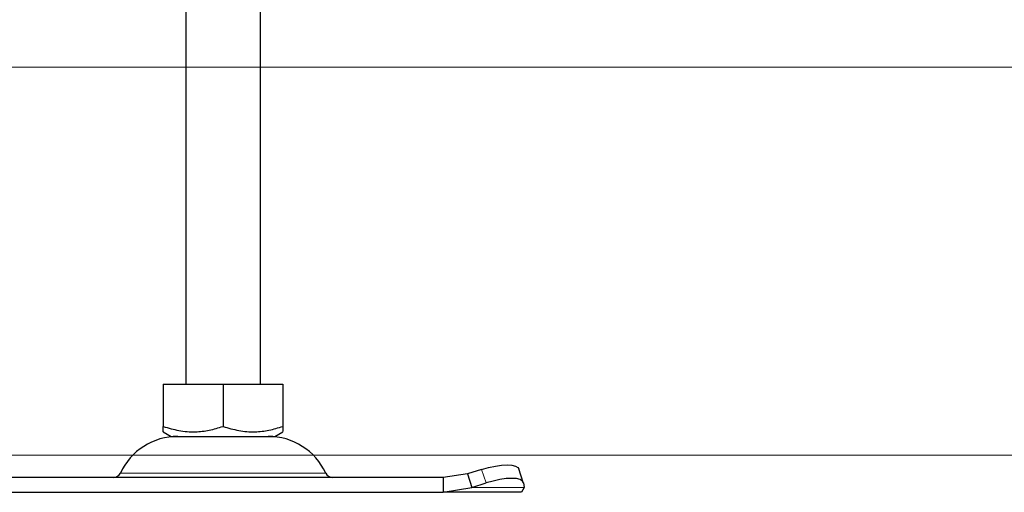
# Model space of a CAD drawing. Units: millimetres. Extents: x 0 to 420, y 0 to 297.
# Drawn here: x 262 to 288, y 224 to 237 of the extents above; entities that cross this region are included whole.
import ezdxf

# ---------------------------------------------------------------- set-up
doc = ezdxf.new("R2010")
doc.units = ezdxf.units.MM
doc.styles.add('SLDTEXTSTYLE0', font='TXT', dxfattribs={"width": 0.605})
doc.dimstyles.new('SLDDIMSTYLE0', dxfattribs={"dimtxt": 2.568319, "dimasz": 2.5, "dimexe": 0, "dimexo": 0.0625, "dimgap": 0.64208, "dimtad": 1, "dimlfac": 5, "dimrnd": 1e-09, "dimzin": 12, "dimdsep": 46, "dimtxsty": 'SLDTEXTSTYLE0', "dimsah": 1, "dimcen": 0.09, "dimadec": 0, "dimazin": 3, "dimtfac": 1, "dimtdec": 3, "dimtofl": 0, "dimtmove": 0, "dimatfit": 3, "dimfxl": 0, "dimfrac": 2, "dimtolj": 1, "dimtzin": 12, "dimarcsym": 0})

# ---------------------------------------------------------------- blocks, each defined once
blk = doc.blocks.new('_D_13')
at = {"color": 7, "linetype": 'Continuous', "lineweight": 0}
for p, q in [((280.06, 250.224), (248.96, 250.224)), ((249.96, 250.224), (249.96, 235.824)), ((314.9, 235.824), (248.96, 235.824))]:
    blk.add_line(p, q, dxfattribs=at)
at = {"color": 7, "linetype": 'Continuous', "lineweight": 18}
for points in [[(249.96, 250.224), (249.585, 247.724), (250.335, 247.724)], [(249.96, 235.824), (250.335, 238.324), (249.585, 238.324)]]:
    blk.add_solid(points, dxfattribs=at)
at = {"color": 7, "linetype": 'Continuous', "lineweight": 18, "insert": (246.549, 241.064), "char_height": 2.6458, "attachment_point": 1, "rotation": 90, "style": 'SLDTEXTSTYLE0'}
blk.add_mtext('72', dxfattribs=at)
blk = doc.blocks.new('_D_14')
at = {"color": 7, "linetype": 'Continuous', "lineweight": 0}
for p, q in [((314.9, 235.824), (248.96, 235.824)), ((249.96, 235.824), (249.96, 225.424)), ((315.01, 225.424), (248.96, 225.424))]:
    blk.add_line(p, q, dxfattribs=at)
at = {"color": 7, "linetype": 'Continuous', "lineweight": 18}
for points in [[(249.96, 235.824), (249.585, 233.324), (250.335, 233.324)], [(249.96, 225.424), (250.335, 227.924), (249.585, 227.924)]]:
    blk.add_solid(points, dxfattribs=at)
at = {"color": 7, "linetype": 'Continuous', "lineweight": 18, "insert": (246.549, 228.664), "char_height": 2.6458, "attachment_point": 1, "rotation": 90, "style": 'SLDTEXTSTYLE0'}
blk.add_mtext('52', dxfattribs=at)

msp = doc.modelspace()

# ---------------------------------------------------------------- linework, layer by layer
at = {"color": 7, "linetype": 'Continuous', "lineweight": 25}
for p, q in [((266.1101, 237.324), (266.1101, 227.324)), ((268.1101, 227.324), (268.1101, 237.4148)), ((265.508, 227.324), (265.508, 226.191)), ((265.508, 227.324), (267.1101, 227.324)), ((267.1101, 227.324), (267.1101, 226.191)), ((267.1101, 227.324), (268.7123, 227.324)), ((268.7123, 227.324), (268.7123, 226.191)), ((265.508, 226.0479), (265.7226, 225.924)), ((265.7226, 225.924), (268.4976, 225.924)), ((268.4976, 225.924), (268.7123, 226.0479)), ((273.0079, 224.824), (261.2123, 224.824)), ((273.6578, 224.9177), (273.0079, 224.824)), ((273.0079, 224.824), (273.0079, 224.424)), ((274.0391, 225.0372), (273.6578, 224.9177)), ((273.6578, 224.9177), (273.7774, 224.5552)), ((275.1552, 224.689), (275.0356, 225.0515)), ((273.0079, 224.424), (273.7774, 224.5552)), ((273.7774, 224.5552), (274.1586, 224.6747)), ((275.1774, 224.5552), (275.1101, 224.424)), ((275.1586, 224.6747), (275.1774, 224.5552)), ((261.2123, 224.424), (273.0079, 224.424)), ((275.1101, 224.424), (273.0079, 224.424))]:
    msp.add_line(p, q, dxfattribs=at)
at = {"color": 8, "linetype": 'Continuous', "lineweight": 18}
for p, q in [((264.3587, 224.9398), (269.8615, 224.9398)), ((274.1586, 224.6747), (274.0391, 225.0372)), ((275.1774, 224.5552), (273.7774, 224.5552))]:
    msp.add_line(p, q, dxfattribs=at)
at = {"color": 7, "linetype": 'Continuous', "lineweight": 25, "flags": 128}
for points in [[(274.0391, 225.0372), (274.2259, 225.0898), (274.4074, 225.1288), (274.5765, 225.1529), (274.7268, 225.161), (274.8524, 225.1529), (274.9486, 225.1288), (275.0116, 225.0898), (275.0356, 225.0515)], [(275.1586, 224.6747), (275.1312, 224.7272), (275.0681, 224.7663), (274.972, 224.7903), (274.8463, 224.7985), (274.6961, 224.7903), (274.527, 224.7663), (274.3455, 224.7272), (274.1586, 224.6747)]]:
    msp.add_lwpolyline(points, dxfattribs=at)
at = {"color": 7, "linetype": 'Continuous', "lineweight": 25}
for centre, radius, start, end in [((265.9007, 224.224), 1.7, 90, 155.09894), ((268.3195, 224.224), 1.7, 24.90106, 90), ((264.1773, 225.024), 0.2, 270, 335.09894), ((270.0429, 225.024), 0.2, 204.90106, 270)]:
    msp.add_arc(centre, radius, start, end, dxfattribs=at)
for points, knots in [([(265.508, 226.191), (265.647, 226.1497), (265.9282, 226.0661), (266.3447, 226.0356), (266.7429, 226.0804), (266.9869, 226.1539), (267.1101, 226.191)], [0, 0, 0, 0, 0.2646136, 0.5349658, 0.7653524, 1, 1, 1, 1]), ([(265.508, 226.053), (265.508, 226.0513), (265.508, 226.0388), (265.508, 226.0848), (265.508, 226.1554), (265.508, 226.191)], [0, 0, 0, 0, 0.0693985, 0.5304359, 1, 1, 1, 1]), ([(267.1101, 226.191), (267.2492, 226.1497), (267.5303, 226.0661), (267.9468, 226.0356), (268.345, 226.0804), (268.5891, 226.1539), (268.7123, 226.191)], [0, 0, 0, 0, 0.2646136, 0.5349658, 0.7653524, 1, 1, 1, 1]), ([(268.7123, 226.191), (268.7123, 226.1481), (268.7123, 226.0668), (268.7123, 226.0574), (268.7123, 226.053)], [0, 0, 0, 0, 0.5289243, 1, 1, 1, 1])]:
    msp.add_open_spline(points, degree=3, knots=knots, dxfattribs=at)

# ---------------------------------------------------------------- dimensions: what is measured, and where the dimension line sits
at = {"color": 7, "linetype": 'Continuous', "lineweight": 18}
for base, p1, p2, picture, middle in [((249.9601, 235.824), (280.3601, 250.224), (315.2001, 235.824), '_D_13', (249.9601, 243.024)), ((249.9601, 225.424), (315.2001, 235.824), (315.3101, 225.424), '_D_14', (249.9601, 230.624))]:
    dim = msp.add_linear_dim(base=base, p1=p1, p2=p2, angle=90, dimstyle='SLDDIMSTYLE0', dxfattribs=at)
    dim.commit()
    dim.dimension.update_dxf_attribs({"geometry": picture, "text_midpoint": middle, "dimtype": 160})

doc.saveas('drawing.dxf')
